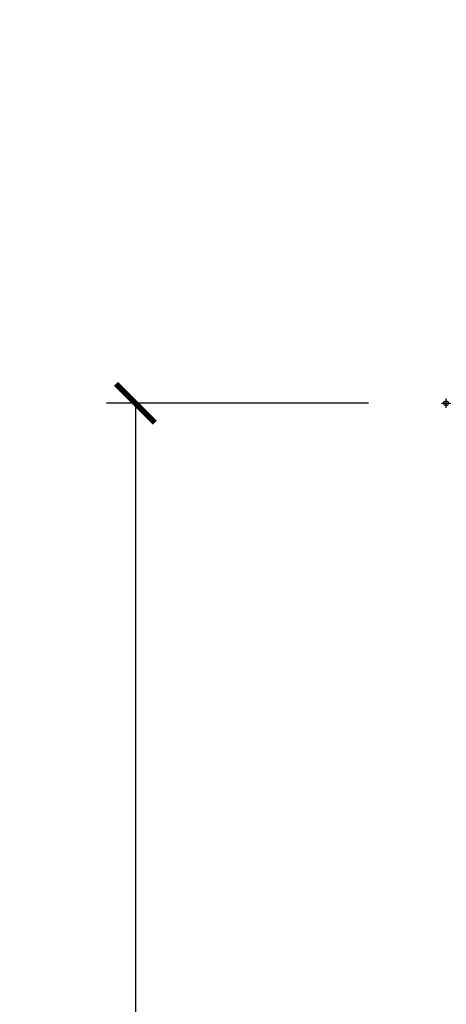
# Model space of a CAD drawing. Units: inches. Extents: x 1 to 210, y 1 to 143.
# Drawn here: x 71 to 72, y 122 to 125 of the extents above; entities that cross this region are included whole.
import ezdxf

# ---------------------------------------------------------------- set-up
doc = ezdxf.new("R2010")
doc.units = ezdxf.units.IN
doc.header["$MEASUREMENT"] = 0
doc.header["$PDMODE"] = 34
doc.header["$PDSIZE"] = 0.015
doc.layers.get('Defpoints').update_dxf_attribs({"color": 253})
doc.layers.add('ZP-ANNO-DIMS-DWNLD', color=2, linetype='Continuous')
doc.layers.add('ZP-SECT-ACCS', color=165, linetype='Continuous')
doc.layers.add('ZP-ANNO-NPLT', color=7, linetype='Continuous', plot=False)
doc.styles.get("Standard").update_dxf_attribs({"font": 'arial.ttf'})
doc.dimstyles.new('Frame Make Height and Width', dxfattribs={"dimtxt": 0.25, "dimasz": 0.125, "dimexe": 0.09375, "dimexo": 0.25, "dimgap": 0.0875, "dimtad": 0, "dimdec": 4, "dimzin": 10, "dimdsep": 46, "dimlunit": 5, "dimtxsty": 'Standard', "dimblk1": 'ARCHTICK', "dimblk2": 'ARCHTICK', "dimsah": 1, "dimcen": 0.09, "dimclrd": 256, "dimclre": 256, "dimclrt": 255, "dimadec": 3, "dimazin": 2, "dimtfac": 0.75, "dimtdec": 4, "dimtofl": 0, "dimtmove": 2, "dimatfit": 3, "dimfxl": 1, "dimfrac": 2, "dimtolj": 1, "dimtzin": 0, "dimlwd": -1, "dimlwe": -1, "dimarcsym": 0})

# ---------------------------------------------------------------- blocks, each defined once
blk = doc.blocks.new('WIA- 42G7 Foldout Blue Fin CM')
at = {"layer": 'ZP-ANNO-NPLT'}
blk.add_point((0, 0), dxfattribs=at)
at = {"layer": 'ZP-SECT-ACCS'}
blk.add_lwpolyline([(1.279897535900091, 0.3237062745886874, -0.08026477305532967), (1.280711643961695, 0.3287449932782067), (1.307820092886686, 0.4718045562444217, 0.1615704533000932), (1.307820092895554, 0.4966832298093209), (1.259796169620472, 0.6042051741736998, -0.1615704533001526), (1.259796169620586, 0.614282611567063), (1.307820092890097, 0.7218045559357336, 0.1615704533000934), (1.307820092899078, 0.7466832295006327), (1.259796169623996, 0.8542051741736998, -0.1615704533001683), (1.25979616962411, 0.864282611567063), (1.288298125408687, 0.9718045562037787, 0.09588515595080674), (1.290232061560118, 0.9866912993722963), (1.290232061560118, 1.211730924466053, 1.001822893294183), (1.242329861484677, 1.208669619869937), (1.242091026473076, 1.109243892746264), (1.265540415659302, 1.110785368270768), (1.265779250670903, 1.210211095394442, -1.000001092557772), (1.266777097019258, 1.210276690097601), (1.26766570668417, 0.984243892818597), (1.237491890840488, 0.8716832295240806, 0.1615704531591201), (1.237491890838328, 0.8468045559797872), (1.287187674165239, 0.7342438926202703), (1.237491890843899, 0.6216832293403627, 0.1615704533000896), (1.237491890834917, 0.5968045557754635), (1.285515814109999, 0.4892826113181457, -0.1615704533001815), (1.285515814109885, 0.4792051739247825), (1.257932806052452, 0.3347153656176545, 0.08026477302403139), (1.25589753590009, 0.3221185688986452), (1.264023717936666, 0.1227633570440787, 0.2172493365759632), (1.267663679817034, 0.1150185480861694), (1.27562965541604, 0.1082036678498923, -0.5855599422155324), (1.272337917461371, 0.09086167467236805), (1.262121591379653, 0.08753293346410373, 0.4605097357481115), (1.25623583857886, 0.07332346922754596), (1.261025658436907, 0.06390384921891723, -0.6036618419643542), (1.250845082204606, 0.04920589315767643), (1.240635486966895, 0.0499758931055112, 0.4605097357324635), (1.229771802700569, 0.0389493201975597), (1.230580517889521, 0.02856486117957502, -0.5855599423039615), (1.21599026668504, 0.01862983043133681), (1.206412457752677, 0.02350008840136297, 0.4605097357400129), (1.192108303478975, 0.01732371994867776), (1.188929230434169, 0.007566744313891149, -0.585559942305764), (1.171647624304754, 0.003971420160723937), (1.164509083510168, 0.01231572553521687, 0.2159645946919557), (1.157305229165516, 0.01557950550525788), (1.072944098151382, 0.01546588923946501, 0.4142135623720373), (1.046563827131664, -0.01095535420381566), (1.048311620742254, -0.1804877326883911, 0.4141699716873529), (1.075575212501406, -0.2077227771637808), (1.096333919407357, -0.2077066690172273, 0.3300162725305506), (1.128174671648424, -0.1840838412381629), (1.147998076671939, -0.08142072862523264), (1.124956412266755, -0.07673885041990047), (1.105576807446084, -0.1772178192151443, -0.3300162725321485), (1.096315592607937, -0.1840887650235175), (1.075556885701928, -0.184104873170071, -0.3902962473333499), (1.071811620742267, -0.180487732688249), (1.070186487623701, -0.01706676771482307, -0.4142135623754232), (1.079201088958555, -0.008038165384164131), (1.182993663509038, -0.008052312421199304, 0.4142135623731925), (1.28778654206657, 0.09674312224601067)], format="xyb", close=True, dxfattribs=at)
blk = doc.blocks.new('_ArchTick')
at = {"color": 0, "linetype": 'ByBlock', "const_width": 0.15}
blk.add_lwpolyline([(-0.5, -0.5), (0.5, 0.5)], dxfattribs=at)
blk = doc.blocks.new('*D265')
at = {"layer": 'Defpoints', "color": 0, "transparency": 16777216}
for p in [(72.00000000000006, 124.0000000000001), (71.00000000000156, 115.4999616805537), (72.00000000000006, 115.4999616805537)]:
    blk.add_point(p, dxfattribs=at)
at = {"layer": 'ZP-ANNO-DIMS-DWNLD', "transparency": 16777216}
for p, q in [((71.75000000000006, 124.0000000000001), (70.90625000000156, 124.0000000000001)), ((71.00000000000156, 124.0000000000001), (71.00000000000156, 121.1390667884351)), ((71.00000000000156, 115.4999616805537), (71.00000000000156, 118.3608948921186)), ((71.75000000000006, 115.4999616805537), (70.90625000000156, 115.4999616805537))]:
    blk.add_line(p, q, dxfattribs=at)
at = {"layer": 'ZP-ANNO-DIMS-DWNLD', "transparency": 16777216, "xscale": 0.125, "yscale": 0.125, "zscale": 0.125}
for p, rotation in [((71.00000000000156, 124.0000000000001), 90), ((71.00000000000156, 115.4999616805537), 270)]:
    blk.add_blockref('_ArchTick', p, dxfattribs=dict(at, rotation=rotation))
at = {"layer": 'ZP-ANNO-DIMS-DWNLD', "color": 255, "transparency": 16777216, "insert": (71.00000000000159, 119.7499808402768), "char_height": 0.25, "attachment_point": 5, "rotation": 90}
blk.add_mtext('\\A1;FRAME HEIGHT', dxfattribs=at)
blk = doc.blocks.new('101CS Vin21 PR AW C Ogee (Dual .6875 in 3mm IG) F H')
at = {"layer": 'ZP-ANNO-NPLT'}
blk.add_point((0, 0), dxfattribs=at)

msp = doc.modelspace()

# ---------------------------------------------------------------- block references
for name in ['WIA- 42G7 Foldout Blue Fin CM', '101CS Vin21 PR AW C Ogee (Dual .6875 in 3mm IG) F H']:
    msp.add_blockref(name, (72.00000000000003, 124))

# ---------------------------------------------------------------- dimensions: what is measured, and where the dimension line sits
at = {"layer": 'ZP-ANNO-DIMS-DWNLD'}
dim = msp.add_linear_dim(base=(71.00000000000156, 115.4999616805537), p1=(72.00000000000003, 124), p2=(72.00000000000003, 115.4999616805536), angle=90, text='FRAME HEIGHT', dimstyle='Frame Make Height and Width', override={"dimscale": 1, "dimlfac": 1, "dimpost": '"\\X'}, dxfattribs=at)
dim.commit()
dim.dimension.update_dxf_attribs({"geometry": '*D265', "text_midpoint": (71.00000000000159, 119.7499808402768)})

doc.saveas('drawing.dxf')
